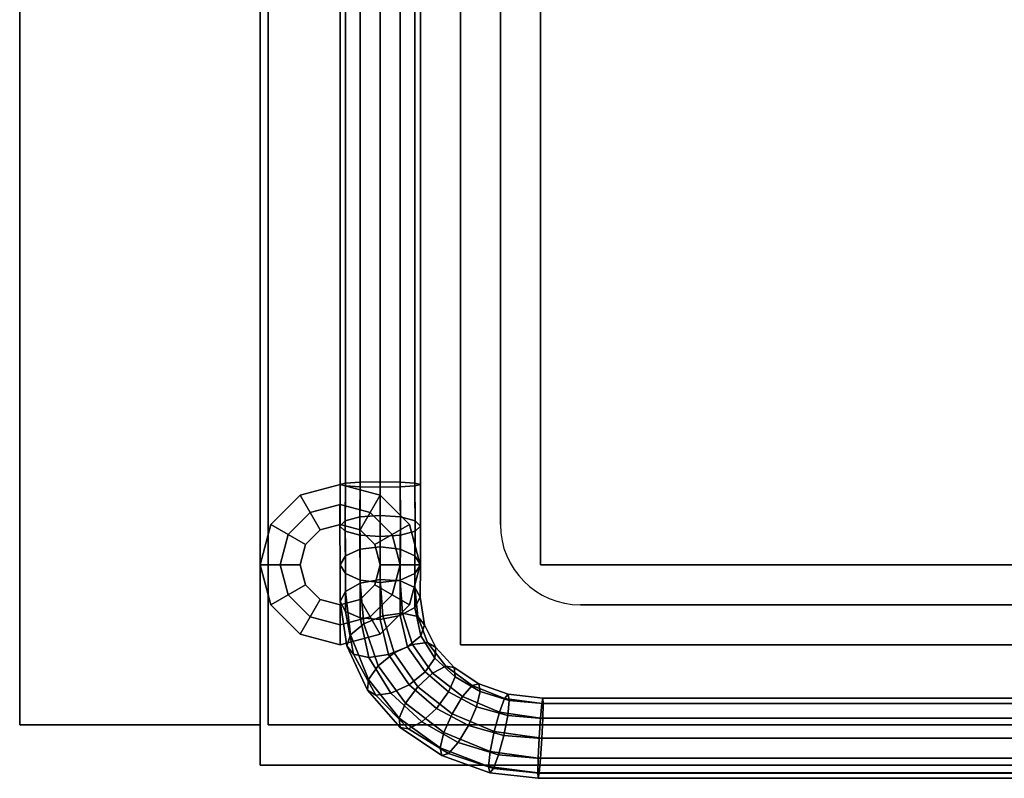
# Model space of a CAD drawing. Extents: x -107 to 107, y -25 to 25.
# Drawn here: x 55 to 67, y -18 to -8 of the extents above; entities that cross this region are included whole.
import ezdxf

# ---------------------------------------------------------------- set-up
doc = ezdxf.new("R2010")
doc.units = 0
for name, color, linetype in [('3D', 254, 'CONTINUOUS'), ('3D-FLAT', 7, 'CONTINUOUS'), ('3D-NON', 43, 'CONTINUOUS')]:
    doc.layers.add(name, color=color, linetype=linetype)

msp = doc.modelspace()

# ---------------------------------------------------------------- linework, layer by layer
at = {"layer": '3D'}
msp.add_arc((62.088, -14.55, 26.5), 1, 180, 270, dxfattribs=at)
for points in [[(59.088, 17.45, 36.25), (59.154, 17.45, 36.5), (59.154, -14.066, 36.5), (59.086, -14.05, 36.25)], [(59.154, 17.45, 36), (59.088, 17.45, 36.25), (59.086, -14.05, 36.25), (59.154, -14.034, 36)], [(59.338, 17.45, 35.817), (59.154, 17.45, 36), (59.154, -14.034, 36), (59.337, -14.022, 35.817)], [(59.154, 17.45, 36.5), (59.338, 17.45, 36.683), (59.337, -14.078, 36.683), (59.154, -14.066, 36.5)], [(59.588, 17.45, 35.75), (59.338, 17.45, 35.817), (59.337, -14.022, 35.817), (59.588, -14.017, 35.75)], [(59.338, 17.45, 36.683), (59.588, 17.45, 36.75), (59.588, -14.083, 36.75), (59.337, -14.078, 36.683)], [(59.838, 17.45, 35.817), (59.588, 17.45, 35.75), (59.588, -14.017, 35.75), (59.838, -14.022, 35.817)], [(59.588, 17.45, 36.75), (59.838, 17.45, 36.683), (59.838, -14.078, 36.683), (59.588, -14.083, 36.75)], [(60.021, 17.45, 36), (59.838, 17.45, 35.817), (59.838, -14.022, 35.817), (60.021, -14.034, 36)], [(59.838, 17.45, 36.683), (60.021, 17.45, 36.5), (60.021, -14.066, 36.5), (59.838, -14.078, 36.683)], [(60.088, 17.45, 36.25), (60.021, 17.45, 36), (60.021, -14.034, 36), (60.089, -14.05, 36.25)], [(60.021, 17.45, 36.5), (60.088, 17.45, 36.25), (60.089, -14.05, 36.25), (60.021, -14.066, 36.5)], [(59.088, -14.05), (59.088, -14.05, 0.1), (58.588, -14.184, 0.1), (58.588, -14.184)], [(59.154, -14.034, 36), (59.086, -14.05, 36.25), (59.083, -14.568, 36.182), (59.151, -14.502, 35.938)], [(59.086, -14.05, 36.25), (59.154, -14.066, 36.5), (59.151, -14.633, 36.425), (59.083, -14.568, 36.182)], [(59.588, -14.184), (59.588, -14.184, 0.1), (59.088, -14.05, 0.1), (59.088, -14.05)], [(59.337, -14.022, 35.817), (59.154, -14.034, 36), (59.151, -14.502, 35.938), (59.335, -14.455, 35.76)], [(59.154, -14.066, 36.5), (59.337, -14.078, 36.683), (59.335, -14.681, 36.604), (59.151, -14.633, 36.425)], [(59.588, -14.017, 35.75), (59.337, -14.022, 35.817), (59.335, -14.455, 35.76), (59.588, -14.437, 35.695)], [(59.337, -14.078, 36.683), (59.588, -14.083, 36.75), (59.588, -14.698, 36.669), (59.335, -14.681, 36.604)], [(59.838, -14.022, 35.817), (59.588, -14.017, 35.75), (59.588, -14.437, 35.695), (59.84, -14.455, 35.76)], [(59.588, -14.083, 36.75), (59.838, -14.078, 36.683), (59.84, -14.681, 36.604), (59.588, -14.698, 36.669)], [(60.021, -14.034, 36), (59.838, -14.022, 35.817), (59.84, -14.455, 35.76), (60.024, -14.502, 35.938)], [(59.838, -14.078, 36.683), (60.021, -14.066, 36.5), (60.024, -14.633, 36.425), (59.84, -14.681, 36.604)], [(60.089, -14.05, 36.25), (60.021, -14.034, 36), (60.024, -14.502, 35.938), (60.092, -14.568, 36.182)], [(60.021, -14.066, 36.5), (60.089, -14.05, 36.25), (60.092, -14.568, 36.182), (60.024, -14.633, 36.425)], [(58.588, -14.184), (58.588, -14.184, 0.1), (58.221, -14.55, 0.1), (58.221, -14.55)], [(59.954, -14.55), (59.954, -14.55, 0.1), (59.588, -14.184, 0.1), (59.588, -14.184)], [(59.088, -14.55, 0.9), (59.088, -14.3, 1), (58.713, -14.4, 1), (58.838, -14.617, 0.9)], [(59.088, -14.3, 1), (59.088, -14.3, 1.1), (58.713, -14.4, 1.1), (58.713, -14.4, 1)], [(59.088, -14.3, 1.1), (59.088, -14.3, 12), (58.713, -14.4, 12), (58.713, -14.4, 1.1)], [(59.338, -14.617, 0.9), (59.463, -14.4, 1), (59.088, -14.3, 1), (59.088, -14.55, 0.9)], [(59.463, -14.4, 1), (59.463, -14.4, 1.1), (59.088, -14.3, 1.1), (59.088, -14.3, 1)], [(59.463, -14.4, 1.1), (59.463, -14.4, 12), (59.088, -14.3, 12), (59.088, -14.3, 1.1)], [(58.838, -14.617, 0.9), (58.713, -14.4, 1), (58.438, -14.675, 1), (58.654, -14.8, 0.9)], [(58.713, -14.4, 1), (58.713, -14.4, 1.1), (58.438, -14.675, 1.1), (58.438, -14.675, 1)], [(58.713, -14.4, 1.1), (58.713, -14.4, 12), (58.438, -14.675, 12), (58.438, -14.675, 1.1)], [(59.151, -14.502, 35.938), (59.083, -14.568, 36.182), (59.086, -15.05, 35.982), (59.154, -14.939, 35.757)], [(59.335, -14.455, 35.76), (59.151, -14.502, 35.938), (59.154, -14.939, 35.757), (59.337, -14.858, 35.593)], [(59.588, -14.437, 35.695), (59.335, -14.455, 35.76), (59.337, -14.858, 35.593), (59.588, -14.828, 35.533)], [(59.521, -14.8, 0.9), (59.737, -14.675, 1), (59.463, -14.4, 1), (59.338, -14.617, 0.9)], [(59.737, -14.675, 1), (59.737, -14.675, 1.1), (59.463, -14.4, 1.1), (59.463, -14.4, 1)], [(59.737, -14.675, 1.1), (59.737, -14.675, 12), (59.463, -14.4, 12), (59.463, -14.4, 1.1)], [(59.84, -14.455, 35.76), (59.588, -14.437, 35.695), (59.588, -14.828, 35.533), (59.838, -14.858, 35.593)], [(60.024, -14.502, 35.938), (59.84, -14.455, 35.76), (59.838, -14.858, 35.593), (60.021, -14.939, 35.757)], [(60.092, -14.568, 36.182), (60.024, -14.502, 35.938), (60.021, -14.939, 35.757), (60.089, -15.05, 35.982)], [(58.221, -14.55), (58.221, -14.55, 0.1), (58.088, -15.05, 0.1), (58.088, -15.05)], [(58.838, -14.617, 0.1), (58.838, -14.617, 0.9), (58.654, -14.8, 0.9), (58.654, -14.8, 0.1)], [(59.088, -14.55, 0.1), (59.088, -14.55, 0.9), (58.838, -14.617, 0.9), (58.838, -14.617, 0.1)], [(59.083, -14.568, 36.182), (59.151, -14.633, 36.425), (59.154, -15.161, 36.207), (59.086, -15.05, 35.982)], [(59.338, -14.617, 0.1), (59.338, -14.617, 0.9), (59.088, -14.55, 0.9), (59.088, -14.55, 0.1)], [(59.521, -14.8, 0.1), (59.521, -14.8, 0.9), (59.338, -14.617, 0.9), (59.338, -14.617, 0.1)], [(60.088, -15.05), (60.088, -15.05, 0.1), (59.954, -14.55, 0.1), (59.954, -14.55)], [(60.024, -14.633, 36.425), (60.092, -14.568, 36.182), (60.089, -15.05, 35.982), (60.021, -15.161, 36.207)], [(58.654, -14.8, 0.9), (58.438, -14.675, 1), (58.338, -15.05, 1), (58.588, -15.05, 0.9)], [(58.438, -14.675, 1), (58.438, -14.675, 1.1), (58.338, -15.05, 1.1), (58.338, -15.05, 1)], [(58.438, -14.675, 1.1), (58.438, -14.675, 12), (58.338, -15.05, 12), (58.338, -15.05, 1.1)], [(59.151, -14.633, 36.425), (59.335, -14.681, 36.604), (59.337, -15.242, 36.371), (59.154, -15.161, 36.207)], [(59.335, -14.681, 36.604), (59.588, -14.698, 36.669), (59.588, -15.272, 36.431), (59.337, -15.242, 36.371)], [(59.588, -15.05, 0.9), (59.838, -15.05, 1), (59.737, -14.675, 1), (59.521, -14.8, 0.9)], [(59.588, -14.698, 36.669), (59.84, -14.681, 36.604), (59.838, -15.242, 36.371), (59.588, -15.272, 36.431)], [(59.838, -15.05, 1), (59.838, -15.05, 1.1), (59.737, -14.675, 1.1), (59.737, -14.675, 1)], [(59.838, -15.05, 1.1), (59.838, -15.05, 12), (59.737, -14.675, 12), (59.737, -14.675, 1.1)], [(59.84, -14.681, 36.604), (60.024, -14.633, 36.425), (60.021, -15.161, 36.207), (59.838, -15.242, 36.371)], [(58.654, -14.8, 0.1), (58.654, -14.8, 0.9), (58.588, -15.05, 0.9), (58.588, -15.05, 0.1)], [(59.337, -14.858, 35.593), (59.154, -14.939, 35.757), (59.154, -15.383, 35.501), (59.338, -15.281, 35.349)], [(59.588, -14.828, 35.533), (59.337, -14.858, 35.593), (59.338, -15.281, 35.349), (59.588, -15.233, 35.299)], [(59.588, -15.05, 0.1), (59.588, -15.05, 0.9), (59.521, -14.8, 0.9), (59.521, -14.8, 0.1)], [(59.838, -14.858, 35.593), (59.588, -14.828, 35.533), (59.588, -15.233, 35.299), (59.838, -15.252, 35.365)], [(60.021, -14.939, 35.757), (59.838, -14.858, 35.593), (59.838, -15.252, 35.365), (60.021, -15.333, 35.53)], [(59.154, -14.939, 35.757), (59.086, -15.05, 35.982), (59.088, -15.511, 35.716), (59.154, -15.383, 35.501)], [(60.089, -15.05, 35.982), (60.021, -14.939, 35.757), (60.021, -15.333, 35.53), (60.088, -15.455, 35.748)], [(58.088, -15.05), (58.088, -15.05, 0.1), (58.221, -15.55, 0.1), (58.221, -15.55)], [(58.588, -15.05, 0.9), (58.338, -15.05, 1), (58.438, -15.425, 1), (58.654, -15.3, 0.9)], [(58.338, -15.05, 1), (58.338, -15.05, 1.1), (58.438, -15.425, 1.1), (58.438, -15.425, 1)], [(58.338, -15.05, 1.1), (58.338, -15.05, 12), (58.438, -15.425, 12), (58.438, -15.425, 1.1)], [(58.588, -15.05, 0.1), (58.588, -15.05, 0.9), (58.654, -15.3, 0.9), (58.654, -15.3, 0.1)], [(59.086, -15.05, 35.982), (59.154, -15.161, 36.207), (59.154, -15.633, 35.934), (59.088, -15.511, 35.716)], [(59.521, -15.3, 0.1), (59.521, -15.3, 0.9), (59.588, -15.05, 0.9), (59.588, -15.05, 0.1)], [(59.521, -15.3, 0.9), (59.737, -15.425, 1), (59.838, -15.05, 1), (59.588, -15.05, 0.9)], [(59.737, -15.425, 1), (59.737, -15.425, 1.1), (59.838, -15.05, 1.1), (59.838, -15.05, 1)], [(59.737, -15.425, 1.1), (59.737, -15.425, 12), (59.838, -15.05, 12), (59.838, -15.05, 1.1)], [(59.954, -15.55), (59.954, -15.55, 0.1), (60.088, -15.05, 0.1), (60.088, -15.05)], [(60.021, -15.161, 36.207), (60.089, -15.05, 35.982), (60.088, -15.455, 35.748), (60.021, -15.583, 35.963)], [(59.154, -15.161, 36.207), (59.337, -15.242, 36.371), (59.338, -15.714, 36.099), (59.154, -15.633, 35.934)], [(59.588, -15.233, 35.299), (59.338, -15.281, 35.349), (59.382, -15.788, 35.079), (59.62, -15.69, 35.037)], [(59.838, -15.252, 35.365), (59.588, -15.233, 35.299), (59.62, -15.69, 35.037), (59.867, -15.657, 35.111)], [(59.838, -15.242, 36.371), (60.021, -15.161, 36.207), (60.021, -15.583, 35.963), (59.838, -15.685, 36.115)], [(58.654, -15.3, 0.9), (58.438, -15.425, 1), (58.713, -15.7, 1), (58.838, -15.483, 0.9)], [(58.654, -15.3, 0.1), (58.654, -15.3, 0.9), (58.838, -15.483, 0.9), (58.838, -15.483, 0.1)], [(59.338, -15.281, 35.349), (59.154, -15.383, 35.501), (59.217, -15.925, 35.227), (59.382, -15.788, 35.079)], [(59.337, -15.242, 36.371), (59.588, -15.272, 36.431), (59.588, -15.733, 36.165), (59.338, -15.714, 36.099)], [(59.338, -15.483, 0.1), (59.338, -15.483, 0.9), (59.521, -15.3, 0.9), (59.521, -15.3, 0.1)], [(59.338, -15.483, 0.9), (59.463, -15.7, 1), (59.737, -15.425, 1), (59.521, -15.3, 0.9)], [(59.588, -15.272, 36.431), (59.838, -15.242, 36.371), (59.838, -15.685, 36.115), (59.588, -15.733, 36.165)], [(60.021, -15.333, 35.53), (59.838, -15.252, 35.365), (59.867, -15.657, 35.111), (60.058, -15.697, 35.283)], [(60.088, -15.455, 35.748), (60.021, -15.333, 35.53), (60.058, -15.697, 35.283), (60.141, -15.8, 35.506)], [(58.438, -15.425, 1), (58.438, -15.425, 1.1), (58.713, -15.7, 1.1), (58.713, -15.7, 1)], [(58.438, -15.425, 1.1), (58.438, -15.425, 12), (58.713, -15.7, 12), (58.713, -15.7, 1.1)], [(58.838, -15.483, 0.9), (58.713, -15.7, 1), (59.088, -15.8, 1), (59.088, -15.55, 0.9)], [(58.838, -15.483, 0.1), (58.838, -15.483, 0.9), (59.088, -15.55, 0.9), (59.088, -15.55, 0.1)], [(59.154, -15.383, 35.501), (59.088, -15.511, 35.716), (59.17, -16.063, 35.441), (59.217, -15.925, 35.227)], [(59.088, -15.55, 0.1), (59.088, -15.55, 0.9), (59.338, -15.483, 0.9), (59.338, -15.483, 0.1)], [(59.088, -15.55, 0.9), (59.088, -15.8, 1), (59.463, -15.7, 1), (59.338, -15.483, 0.9)], [(59.463, -15.7, 1), (59.463, -15.7, 1.1), (59.737, -15.425, 1.1), (59.737, -15.425, 1)], [(59.463, -15.7, 1.1), (59.463, -15.7, 12), (59.737, -15.425, 12), (59.737, -15.425, 1.1)], [(60.021, -15.583, 35.963), (60.088, -15.455, 35.748), (60.141, -15.8, 35.506), (60.094, -15.938, 35.72)], [(58.221, -15.55), (58.221, -15.55, 0.1), (58.588, -15.916, 0.1), (58.588, -15.916)], [(59.088, -15.511, 35.716), (59.154, -15.633, 35.934), (59.253, -16.166, 35.663), (59.17, -16.063, 35.441)], [(59.588, -15.916), (59.588, -15.916, 0.1), (59.954, -15.55, 0.1), (59.954, -15.55)], [(59.838, -15.685, 36.115), (60.021, -15.583, 35.963), (60.094, -15.938, 35.72), (59.93, -16.074, 35.868)], [(58.713, -15.7, 1), (58.713, -15.7, 1.1), (59.088, -15.8, 1.1), (59.088, -15.8, 1)], [(58.713, -15.7, 1.1), (58.713, -15.7, 12), (59.088, -15.8, 12), (59.088, -15.8, 1.1)], [(59.088, -15.8, 1), (59.088, -15.8, 1.1), (59.463, -15.7, 1.1), (59.463, -15.7, 1)], [(59.088, -15.8, 1.1), (59.088, -15.8, 12), (59.463, -15.7, 12), (59.463, -15.7, 1.1)], [(59.154, -15.633, 35.934), (59.338, -15.714, 36.099), (59.444, -16.206, 35.835), (59.253, -16.166, 35.663)], [(59.338, -15.714, 36.099), (59.588, -15.733, 36.165), (59.692, -16.172, 35.91), (59.444, -16.206, 35.835)], [(59.62, -15.69, 35.037), (59.382, -15.788, 35.079), (59.562, -16.311, 34.827), (59.763, -16.151, 34.782)], [(59.588, -15.733, 36.165), (59.838, -15.685, 36.115), (59.93, -16.074, 35.868), (59.692, -16.172, 35.91)], [(59.867, -15.657, 35.111), (59.62, -15.69, 35.037), (59.763, -16.151, 34.782), (59.989, -16.044, 34.857)], [(60.058, -15.697, 35.283), (59.867, -15.657, 35.111), (59.989, -16.044, 34.857), (60.179, -16.019, 35.033)], [(60.141, -15.8, 35.506), (60.058, -15.697, 35.283), (60.179, -16.019, 35.033), (60.282, -16.082, 35.262)], [(59.382, -15.788, 35.079), (59.217, -15.925, 35.227), (59.44, -16.482, 34.981), (59.562, -16.311, 34.827)], [(60.094, -15.938, 35.72), (60.141, -15.8, 35.506), (60.282, -16.082, 35.262), (60.271, -16.216, 35.483)], [(58.588, -15.916), (58.588, -15.916, 0.1), (59.088, -16.05, 0.1), (59.088, -16.05)], [(59.088, -16.05), (59.088, -16.05, 0.1), (59.588, -15.916, 0.1), (59.588, -15.916)], [(59.217, -15.925, 35.227), (59.17, -16.063, 35.441), (59.429, -16.616, 35.202), (59.44, -16.482, 34.981)], [(59.93, -16.074, 35.868), (60.094, -15.938, 35.72), (60.271, -16.216, 35.483), (60.149, -16.387, 35.637)], [(59.17, -16.063, 35.441), (59.253, -16.166, 35.663), (59.532, -16.679, 35.431), (59.429, -16.616, 35.202)], [(59.692, -16.172, 35.91), (59.93, -16.074, 35.868), (60.149, -16.387, 35.637), (59.948, -16.547, 35.682)], [(59.989, -16.044, 34.857), (59.763, -16.151, 34.782), (60.057, -16.573, 34.557), (60.241, -16.404, 34.632)], [(60.179, -16.019, 35.033), (59.989, -16.044, 34.857), (60.241, -16.404, 34.632), (60.407, -16.316, 34.812)], [(60.282, -16.082, 35.262), (60.179, -16.019, 35.033), (60.407, -16.316, 34.812), (60.51, -16.333, 35.05)], [(60.271, -16.216, 35.483), (60.282, -16.082, 35.262), (60.51, -16.333, 35.05), (60.523, -16.451, 35.28)], [(59.253, -16.166, 35.663), (59.444, -16.206, 35.835), (59.722, -16.654, 35.607), (59.532, -16.679, 35.431)], [(59.444, -16.206, 35.835), (59.692, -16.172, 35.91), (59.948, -16.547, 35.682), (59.722, -16.654, 35.607)], [(59.763, -16.151, 34.782), (59.562, -16.311, 34.827), (59.905, -16.778, 34.608), (60.057, -16.573, 34.557)], [(60.149, -16.387, 35.637), (60.271, -16.216, 35.483), (60.523, -16.451, 35.28), (60.442, -16.638, 35.442)], [(59.562, -16.311, 34.827), (59.44, -16.482, 34.981), (59.824, -16.964, 34.77), (59.905, -16.778, 34.608)], [(60.407, -16.316, 34.812), (60.241, -16.404, 34.632), (60.613, -16.696, 34.455), (60.734, -16.559, 34.64)], [(60.51, -16.333, 35.05), (60.407, -16.316, 34.812), (60.734, -16.559, 34.64), (60.817, -16.535, 34.884)], [(60.523, -16.451, 35.28), (60.51, -16.333, 35.05), (60.817, -16.535, 34.884), (60.837, -16.631, 35.124)], [(59.948, -16.547, 35.682), (60.149, -16.387, 35.637), (60.442, -16.638, 35.442), (60.289, -16.843, 35.493)], [(60.241, -16.404, 34.632), (60.057, -16.573, 34.557), (60.484, -16.911, 34.381), (60.613, -16.696, 34.455)], [(60.442, -16.638, 35.442), (60.523, -16.451, 35.28), (60.837, -16.631, 35.124), (60.791, -16.822, 35.295)], [(59.44, -16.482, 34.981), (59.429, -16.616, 35.202), (59.837, -17.082, 35), (59.824, -16.964, 34.77)], [(59.722, -16.654, 35.607), (59.948, -16.547, 35.682), (60.289, -16.843, 35.493), (60.106, -17.012, 35.418)], [(60.057, -16.573, 34.557), (59.905, -16.778, 34.608), (60.384, -17.144, 34.437), (60.484, -16.911, 34.381)], [(60.734, -16.559, 34.64), (60.613, -16.696, 34.455), (61.075, -16.889, 34.342), (61.139, -16.719, 34.527)], [(60.817, -16.535, 34.884), (60.734, -16.559, 34.64), (61.139, -16.719, 34.527), (61.185, -16.666, 34.777)], [(60.837, -16.631, 35.124), (60.817, -16.535, 34.884), (61.185, -16.666, 34.777), (61.199, -16.744, 35.024)], [(59.429, -16.616, 35.202), (59.532, -16.679, 35.431), (59.94, -17.1, 35.237), (59.837, -17.082, 35)], [(59.532, -16.679, 35.431), (59.722, -16.654, 35.607), (60.106, -17.012, 35.418), (59.94, -17.1, 35.237)], [(60.289, -16.843, 35.493), (60.442, -16.638, 35.442), (60.791, -16.822, 35.295), (60.691, -17.055, 35.351)], [(60.613, -16.696, 34.455), (60.484, -16.911, 34.381), (61.01, -17.131, 34.269), (61.075, -16.889, 34.342)], [(60.791, -16.822, 35.295), (60.837, -16.631, 35.124), (61.199, -16.744, 35.024), (61.179, -16.933, 35.202)], [(61.185, -16.666, 34.777), (61.139, -16.719, 34.527), (61.604, -16.781, 34.484), (61.616, -16.715, 34.734)], [(61.199, -16.744, 35.024), (61.185, -16.666, 34.777), (61.616, -16.715, 34.734), (61.62, -16.783, 34.984)], [(61.616, -16.715, 34.734), (61.604, -16.781, 34.484), (102.571, -16.782, 34.482), (102.559, -16.715, 34.732)], [(61.62, -16.783, 34.984), (61.616, -16.715, 34.734), (102.559, -16.715, 34.732), (102.555, -16.783, 34.982)], [(59.905, -16.778, 34.608), (59.824, -16.964, 34.77), (60.338, -17.335, 34.608), (60.384, -17.144, 34.437)], [(60.691, -17.055, 35.351), (60.791, -16.822, 35.295), (61.179, -16.933, 35.202), (61.13, -17.181, 35.263)], [(61.139, -16.719, 34.527), (61.075, -16.889, 34.342), (61.588, -16.963, 34.3), (61.604, -16.781, 34.484)], [(61.179, -16.933, 35.202), (61.199, -16.744, 35.024), (61.62, -16.783, 34.984), (61.616, -16.967, 35.166)], [(61.604, -16.781, 34.484), (61.588, -16.963, 34.3), (102.587, -16.964, 34.299), (102.571, -16.782, 34.482)], [(61.616, -16.967, 35.166), (61.62, -16.783, 34.984), (102.555, -16.783, 34.982), (102.559, -16.966, 35.165)], [(60.106, -17.012, 35.418), (60.289, -16.843, 35.493), (60.691, -17.055, 35.351), (60.562, -17.27, 35.277)], [(60.484, -16.911, 34.381), (60.384, -17.144, 34.437), (60.96, -17.379, 34.33), (61.01, -17.131, 34.269)], [(61.075, -16.889, 34.342), (61.01, -17.131, 34.269), (61.571, -17.212, 34.232), (61.588, -16.963, 34.3)], [(61.13, -17.181, 35.263), (61.179, -16.933, 35.202), (61.616, -16.967, 35.166), (61.604, -17.218, 35.232)], [(59.824, -16.964, 34.77), (59.837, -17.082, 35), (60.358, -17.431, 34.848), (60.338, -17.335, 34.608)], [(59.837, -17.082, 35), (59.94, -17.1, 35.237), (60.441, -17.407, 35.093), (60.358, -17.431, 34.848)], [(59.94, -17.1, 35.237), (60.106, -17.012, 35.418), (60.562, -17.27, 35.277), (60.441, -17.407, 35.093)], [(60.562, -17.27, 35.277), (60.691, -17.055, 35.351), (61.13, -17.181, 35.263), (61.064, -17.423, 35.191)], [(61.588, -16.963, 34.3), (61.571, -17.212, 34.232), (102.604, -17.214, 34.232), (102.587, -16.964, 34.299)], [(61.604, -17.218, 35.232), (61.616, -16.967, 35.166), (102.559, -16.966, 35.165), (102.571, -17.216, 35.232)], [(60.384, -17.144, 34.437), (60.338, -17.335, 34.608), (60.94, -17.568, 34.508), (60.96, -17.379, 34.33)], [(61.01, -17.131, 34.269), (60.96, -17.379, 34.33), (61.559, -17.463, 34.298), (61.571, -17.212, 34.232)], [(61.064, -17.423, 35.191), (61.13, -17.181, 35.263), (61.604, -17.218, 35.232), (61.587, -17.467, 35.164)], [(60.441, -17.407, 35.093), (60.562, -17.27, 35.277), (61.064, -17.423, 35.191), (61, -17.593, 35.005)], [(61.571, -17.212, 34.232), (61.559, -17.463, 34.298), (102.616, -17.464, 34.299), (102.604, -17.214, 34.232)], [(61.587, -17.467, 35.164), (61.604, -17.218, 35.232), (102.571, -17.216, 35.232), (102.587, -17.466, 35.165)], [(60.338, -17.335, 34.608), (60.358, -17.431, 34.848), (60.955, -17.646, 34.755), (60.94, -17.568, 34.508)], [(60.358, -17.431, 34.848), (60.441, -17.407, 35.093), (61, -17.593, 35.005), (60.955, -17.646, 34.755)], [(60.96, -17.379, 34.33), (60.94, -17.568, 34.508), (61.555, -17.647, 34.48), (61.559, -17.463, 34.298)], [(61, -17.593, 35.005), (61.064, -17.423, 35.191), (61.587, -17.467, 35.164), (61.571, -17.649, 34.98)], [(60.94, -17.568, 34.508), (60.955, -17.646, 34.755), (61.559, -17.715, 34.73), (61.555, -17.647, 34.48)], [(61.559, -17.463, 34.298), (61.555, -17.647, 34.48), (102.62, -17.648, 34.482), (102.616, -17.464, 34.299)], [(61.571, -17.649, 34.98), (61.587, -17.467, 35.164), (102.587, -17.466, 35.165), (102.604, -17.649, 34.982)], [(60.955, -17.646, 34.755), (61, -17.593, 35.005), (61.571, -17.649, 34.98), (61.559, -17.715, 34.73)], [(61.555, -17.647, 34.48), (61.559, -17.715, 34.73), (102.616, -17.715, 34.732), (102.62, -17.648, 34.482)], [(61.559, -17.715, 34.73), (61.571, -17.649, 34.98), (102.604, -17.649, 34.982), (102.616, -17.715, 34.732)]]:
    msp.add_3dface(points, dxfattribs=at)
at = {"layer": '3D-FLAT'}
for points in [[(106.088, 17.95, 24), (58.088, 17.95, 24), (58.088, -17.55, 24), (106.088, -17.55, 24)], [(106.088, 17.95, 25.5), (58.088, 17.95, 25.5), (58.088, -17.55, 25.5), (106.088, -17.55, 25.5)], [(58.088, -17.05, 27), (55.088, -17.05, 27), (55.088, 16.95, 27), (58.088, 16.95, 27)], [(58.088, -17.05, 12), (55.088, -17.05, 12), (55.088, 16.95, 12), (58.088, 16.95, 12)], [(103.588, 16.95, 36.5), (60.588, 16.95, 36.5), (60.588, -16.05, 36.5), (103.588, -16.05, 36.5)], [(103.588, 16.95, 35.5), (60.588, 16.95, 35.5), (60.588, -16.05, 35.5), (103.588, -16.05, 35.5)], [(102.587, 16.95, 26.5), (61.588, 16.95, 26.5), (61.588, -15.05, 26.5), (102.587, -15.05, 26.5)], [(102.587, 16.95, 25.5), (61.588, 16.95, 25.5), (61.588, -15.05, 25.5), (102.587, -15.05, 25.5)], [(59.088, -14.05, 0.1), (59.088, -14.55, 0.1), (58.838, -14.617, 0.1), (58.588, -14.184, 0.1)], [(59.588, -14.184, 0.1), (59.338, -14.617, 0.1), (59.088, -14.55, 0.1), (59.088, -14.05, 0.1)], [(58.588, -14.184, 0.1), (58.838, -14.617, 0.1), (58.654, -14.8, 0.1), (58.221, -14.55, 0.1)], [(59.954, -14.55, 0.1), (59.521, -14.8, 0.1), (59.338, -14.617, 0.1), (59.588, -14.184, 0.1)], [(58.221, -14.55, 0.1), (58.654, -14.8, 0.1), (58.588, -15.05, 0.1), (58.088, -15.05, 0.1)], [(60.088, -15.05, 0.1), (59.588, -15.05, 0.1), (59.521, -14.8, 0.1), (59.954, -14.55, 0.1)], [(58.088, -15.05, 0.1), (58.588, -15.05, 0.1), (58.654, -15.3, 0.1), (58.221, -15.55, 0.1)], [(59.954, -15.55, 0.1), (59.521, -15.3, 0.1), (59.588, -15.05, 0.1), (60.088, -15.05, 0.1)], [(58.221, -15.55, 0.1), (58.654, -15.3, 0.1), (58.838, -15.483, 0.1), (58.588, -15.916, 0.1)], [(59.588, -15.916, 0.1), (59.338, -15.483, 0.1), (59.521, -15.3, 0.1), (59.954, -15.55, 0.1)], [(58.588, -15.916, 0.1), (58.838, -15.483, 0.1), (59.088, -15.55, 0.1), (59.088, -16.05, 0.1)], [(59.088, -16.05, 0.1), (59.088, -15.55, 0.1), (59.338, -15.483, 0.1), (59.588, -15.916, 0.1)]]:
    msp.add_3dface(points, dxfattribs=at)
at = {"layer": '3D-NON'}
for points in [[(58.088, 17.95, 25.5), (58.088, -17.55, 25.5), (58.088, -17.55, 24), (58.088, 17.95, 24)], [(58.188, 17.95, 12.1), (58.188, 17.95, 23.9), (58.188, -17.05, 23.9), (58.188, -17.05, 12.1)], [(55.088, -17.05, 12), (55.088, 16.95, 12), (55.088, 16.95, 27), (55.088, -17.05, 27)], [(58.088, -17.05, 12), (58.088, 16.95, 12), (58.088, 16.95, 27), (58.088, -17.05, 27)], [(60.588, 16.95, 35.5), (60.588, -16.05, 35.5), (60.588, -16.05, 36.5), (60.588, 16.95, 36.5)], [(61.088, 16.95, 26.5), (61.088, 16.95, 35.5), (61.088, -14.55, 35.5), (61.088, -14.55, 26.5)], [(61.588, 16.95, 25.5), (61.588, -15.05, 25.5), (61.588, -15.05, 26.5), (61.588, 16.95, 26.5)], [(102.587, -15.05, 25.5), (61.588, -15.05, 25.5), (61.588, -15.05, 26.5), (102.587, -15.05, 26.5)], [(62.088, -15.55, 26.5), (62.088, -15.55, 35.5), (102.088, -15.55, 35.5), (102.088, -15.55, 26.5)], [(103.588, -16.05, 35.5), (60.588, -16.05, 35.5), (60.588, -16.05, 36.5), (103.588, -16.05, 36.5)], [(58.088, -17.05, 12), (55.088, -17.05, 12), (55.088, -17.05, 27), (58.088, -17.05, 27)], [(58.188, -17.05, 12.1), (58.188, -17.05, 23.9), (95.888, -17.05, 23.9), (95.888, -17.05, 12.1)], [(106.088, -17.55, 25.5), (58.088, -17.55, 25.5), (58.088, -17.55, 24), (106.088, -17.55, 24)]]:
    msp.add_3dface(points, dxfattribs=at)

doc.saveas('drawing.dxf')
